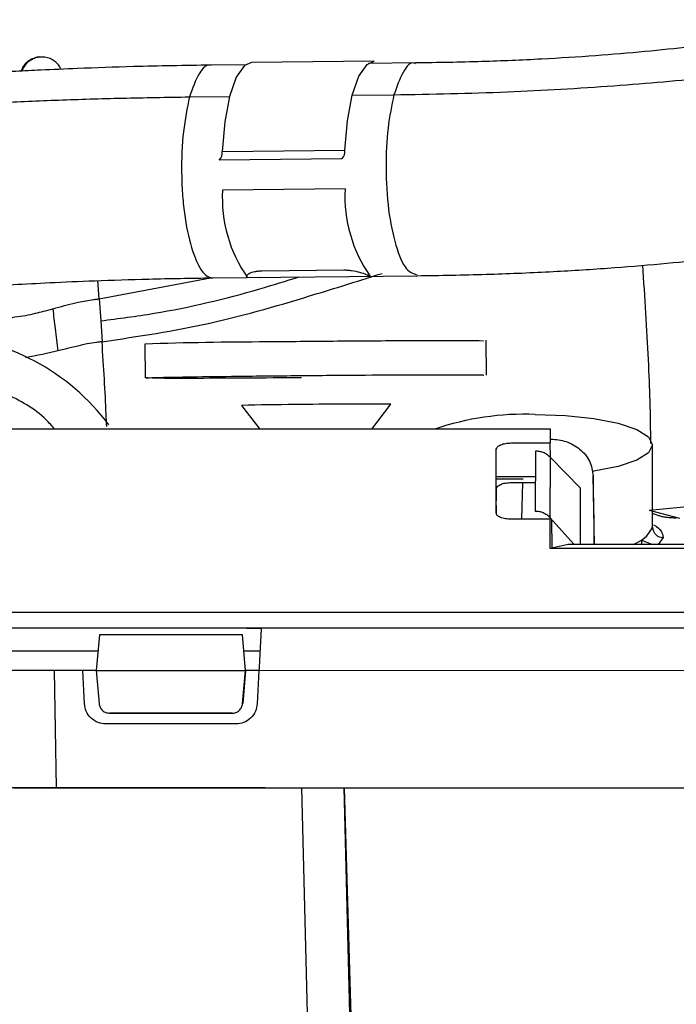
# Model space of a CAD drawing. Units: inches. Extents: x 0.3 to 16.7, y 0.2 to 10.7.
# Drawn here: x 5.8 to 5.9, y 6.9 to 7 of the extents above; entities that cross this region are included whole.
import ezdxf

# ---------------------------------------------------------------- set-up
doc = ezdxf.new("R2010")
doc.units = ezdxf.units.IN
doc.header["$MEASUREMENT"] = 0

msp = doc.modelspace()

# ---------------------------------------------------------------- linework, layer by layer
at = {"color": 7, "linetype": 'Continuous', "lineweight": 25}
for p, q in [((5.858684508, 6.9739656372), (5.8461052162, 6.9738335736)), ((5.8455950829, 6.9735996918), (5.8419511427, 6.9735614937)), ((5.8629166724, 6.9737815564), (5.8580801179, 6.9737307125)), ((5.8430792245, 6.9647142715), (5.8556585162, 6.9648463352)), ((5.8553597108, 6.9639522655), (5.8427804191, 6.9638202018)), ((5.8556924773, 6.9608626538), (5.8431131856, 6.9607305901)), ((5.8421069987, 6.9517355296), (5.8630724632, 6.9519554619)), ((5.8470465446, 6.951787286), (5.8469384688, 6.9517330526)), ((5.8471603566, 6.9524577731), (5.8555465946, 6.9525457721)), ((5.8304642117, 6.9495767516), (5.8306241743, 6.9473289316)), ((5.8306241743, 6.9473289316), (5.8307619742, 6.9451774542)), ((5.8351652478, 6.944940574), (5.8351949067, 6.9414606379)), ((5.8698992288, 6.9452366417), (5.8694348549, 6.9452658443)), ((5.8701892995, 6.9417590522), (5.8701586628, 6.9453487589)), ((5.8450620046, 6.9386348928), (5.8469540479, 6.9362182451)), ((5.8584442381, 6.9362149859), (5.860371807, 6.938765392)), ((5.8767101545, 6.9362097712), (5.7872629686, 6.9362353235)), ((5.8767484178, 6.9362097712), (5.8767101545, 6.9362097712)), ((5.876744246, 6.9347943564), (5.8767484178, 6.9362097712)), ((5.8727307753, 6.9347955297), (5.876744246, 6.9347943564)), ((5.8767454193, 6.9351861148), (5.8767892232, 6.9351863756)), ((5.8872144954, 6.9261522044), (5.8872132569, 6.9346003675)), ((5.8711793206, 6.9276145519), (5.8711985501, 6.9341478572)), ((5.8752089571, 6.9339530861), (5.8751908358, 6.9278069764)), ((5.8767091116, 6.9333496086), (5.8766907948, 6.9271522639)), ((5.8798392028, 6.9301486619), (5.8767091116, 6.9333496086)), ((5.8739356444, 6.931074672), (5.8711894894, 6.9310754542)), ((5.8752011349, 6.9313052945), (5.8711902064, 6.9313064678)), ((5.8727324049, 6.9307340181), (5.8751994401, 6.9307332359)), ((5.8738181168, 6.9269655757), (5.8739258667, 6.930733627)), ((5.8811206636, 6.9314047659), (5.8811189036, 6.9308024618)), ((5.8811189036, 6.9308024618), (5.881180177, 6.927579222)), ((5.8812591153, 6.9243883136), (5.8811206636, 6.9314047659)), ((5.8711920968, 6.9275870441), (5.8711994626, 6.9300866063)), ((5.8711952908, 6.9295966801), (5.8711945738, 6.9297561213)), ((5.8798221897, 6.9243887048), (5.8798392028, 6.9301486619)), ((5.8712044167, 6.9275604489), (5.8711969204, 6.9292300829)), ((5.8878481533, 6.9273334767), (5.8872142999, 6.9275444135)), ((5.8767211707, 6.9269647935), (5.8727076348, 6.9269658365)), ((5.8766907948, 6.9271522639), (5.8791806445, 6.9243889655)), ((5.8767123708, 6.923979868), (5.8767211707, 6.9269647935)), ((5.9466690856, 6.9243696709), (5.8785565036, 6.9243890959)), ((5.8812142032, 6.9247774647), (5.8812130299, 6.9243883136)), ((5.8861296961, 6.92438701), (5.8861306087, 6.9248546431)), ((5.888308225, 6.9250945218), (5.8877873362, 6.9243864885)), ((5.8785565036, 6.9243611969), (5.8767123708, 6.923979868)), ((5.8206108026, 6.9174457805), (5.9426628504, 6.917410972)), ((5.8470893056, 6.9157993521), (5.8169082617, 6.9158079565)), ((5.8214965287, 6.9158140838), (5.8285603048, 6.9158119979)), ((5.8285603048, 6.9158119979), (5.8285651285, 6.9158117372)), ((5.8301010041, 6.9158112157), (5.8455624906, 6.9158067832)), ((5.9595750165, 6.915774582), (5.8470897619, 6.9158067832)), ((5.8304909373, 6.9151179141), (5.8301639722, 6.9114373403)), ((5.8451574346, 6.9151137423), (5.8304909373, 6.9151179141)), ((5.8454745569, 6.9114330381), (5.8451574346, 6.9151137423)), ((5.8451954371, 6.9147321526), (5.8451903527, 6.9147321526)), ((5.8454852471, 6.9114327774), (5.8451954371, 6.9147321526)), ((5.8169075446, 6.9134821759), (5.8303453153, 6.9134782649)), ((5.8453059247, 6.9134739627), (5.846961153, 6.9134735716)), ((5.8258649286, 6.9114383832), (5.8208729092, 6.9114398173)), ((5.8287826489, 6.9114413817), (5.8258648634, 6.9114422943)), ((5.8258648634, 6.9114422943), (5.826071498, 6.899408857)), ((5.8289598202, 6.9080424047), (5.8287826489, 6.9114413817)), ((5.8301640374, 6.9114370796), (5.8287828445, 6.9114374707)), ((5.8301639722, 6.9114373403), (5.8454745569, 6.9114330381)), ((5.8301639722, 6.9114373403), (5.8304584103, 6.9080611778)), ((5.8451782284, 6.9080568756), (5.8454745569, 6.9114330381)), ((5.8454791849, 6.9114327774), (5.8451849424, 6.9080564845)), ((5.8468537943, 6.9114323863), (5.8454791849, 6.9114327774)), ((5.8468537943, 6.911432647), (5.846674863, 6.9080374507)), ((5.9597976214, 6.9114003155), (5.8468537943, 6.911432647)), ((5.831547577, 6.9070625523), (5.8440884751, 6.907058902)), ((5.8440958409, 6.9070585109), (5.8315549428, 6.9070620308)), ((5.8444900764, 6.9059652376), (5.8311434335, 6.9059690183)), ((5.8281544014, 6.8994079444), (5.8246969539, 6.8994089874)), ((5.82606335, 6.8994093785), (5.826071498, 6.899408857)), ((5.826071498, 6.899408857), (5.9911810573, 6.8993616635)), ((5.8474834107, 6.8994025993), (5.8281515333, 6.8994080748)), ((5.8281515333, 6.8994080748), (5.8281544014, 6.8994079444)), ((5.8474862136, 6.899402469), (5.8474834107, 6.8994025993)), ((5.9591691783, 6.8993705286), (5.8474862136, 6.899402469)), ((5.8512156757, 6.8994012956), (5.8529184886, 6.8326309262)), ((5.8572928855, 6.8326297529), (5.8555901378, 6.8994001223)), ((5.8575295702, 6.8337721753), (5.8556313343, 6.8994001223))]:
    msp.add_line(p, q, dxfattribs=at)
at = {"color": 8, "linetype": 'Continuous', "lineweight": 25}
for p, q in [((5.8397296573, 6.9702982307), (5.8438397313, 6.9703413828)), ((5.856419023, 6.9704733161), (5.8606951869, 6.9705182933)), ((5.8304642117, 6.9495767516), (5.8418714222, 6.9517312274)), ((5.8304642117, 6.9495767516), (5.8303200238, 6.9514485877)), ((5.8767512859, 6.9333064566), (5.8767218877, 6.9347943564)), ((5.886887791, 6.9279076211), (5.8899815746, 6.9270846025)), ((5.8769344542, 6.9240258882), (5.8768768311, 6.92694589)), ((5.8871798825, 6.9243866189), (5.8861276102, 6.924798063)), ((5.9466012938, 6.9239599216), (5.8767123708, 6.923979868)), ((5.8206108026, 6.9174457805), (5.9426628504, 6.917410972))]:
    msp.add_line(p, q, dxfattribs=at)
at = {"color": 7, "linetype": 'Continuous', "lineweight": 25, "flags": 128}
for points in [[(5.8556585162, 6.9648463352), (5.8559203621, 6.9678615063), (5.8564169371, 6.9704652332), (5.8571076965, 6.9724456666), (5.8579365166, 6.9736411491), (5.858684508, 6.9739656372)], [(5.8461052162, 6.9738335736), (5.8453571597, 6.9735092158), (5.8445284048, 6.972313603), (5.8438376454, 6.9703332999), (5.8433410704, 6.9677294426), (5.8430792245, 6.9647142715)], [(5.8751834699, 6.9377259611), (5.8782970043, 6.9376198408), (5.8811983634, 6.9373078681), (5.8836897776, 6.9368111627), (5.8856015718, 6.9361637509), (5.886803312, 6.9354095671), (5.8872132569, 6.9346002372), (5.886803312, 6.9337906465), (5.8856015718, 6.9330362019), (5.8836897776, 6.9323882686), (5.8811983634, 6.9318909114), (5.8811106904, 6.9318778745)]]:
    msp.add_lwpolyline(points, dxfattribs=at)
at = {"color": 7, "linetype": 'Continuous', "lineweight": 25}
for centre, radius, start, end in [((5.8547003228, 6.9646696048), 0.0009743553075534, 312.5896399167, 10.450256558), ((5.8421210311, 6.9645375412), 0.0009743553075492, 312.5896399166, 10.4502565582), ((5.8699179287, 6.9600880137), 0.0142465270808456, 176.8830644244, 215.1681636692), ((5.8573397728, 6.9599561917), 0.0142476480675621, 176.8842832973, 215.1661764148), ((5.8130636293, 6.9229150818), 0.0229652359676076, 36.7196095423, 87.2399734764), ((5.8483762851, 6.5453431999), 0.3998156986443179, 90.0999673557, 91.8935586895), ((5.8508229127, 6.7654621315), 0.1732685583809357, 90.0947035588, 91.9053460531), ((5.856747462, 6.5746842676), 0.3640991637346107, 89.4296523555, 90.9774207422), ((5.8741559782, 6.908905264), 0.0288390068299884, 87.9582028188, 108.7538797348), ((5.8843896203, 6.9273818287), 0.0030815688234382, 283.647888524, 336.4483616136), ((5.8882896554, 6.9261696925), 0.0010753310692316, 181.0221583136, 270.9894762707)]:
    msp.add_arc(centre, radius, start, end, dxfattribs=at)
for points, knots in [([(5.929348930148579, 6.999090455126168), (5.923525288504544, 6.999151374236221), (5.911596560298428, 6.999276156554713), (5.893603519590586, 6.997196110315257), (5.875513636509829, 6.994089034582042), (5.857776839311293, 6.990128312327001), (5.841888299200773, 6.985960899259072), (5.828252015018147, 6.981986890497506), (5.817191646887371, 6.978487592525466), (5.810099046728849, 6.976150547552597), (5.806923617252147, 6.975036233066063), (5.806592955643479, 6.974920198046743)], [0, 0, 0, 0, 0.1290466868751826, 0.2643299412507622, 0.4032488278555163, 0.5426472976525607, 0.6790486468575051, 0.7881580212850808, 0.8915327222130022, 0.9887051610423323, 1, 1, 1, 1]), ([(6.154695227669661, 6.97261840537799), (6.154609780163911, 6.972629897359332), (6.153462902839628, 6.972784142854232), (6.150649752431965, 6.973143537316209), (6.145235604686233, 6.973825997331229), (6.136836006282334, 6.974852976468976), (6.125154164430636, 6.97623922007968), (6.111737939542256, 6.977772043598543), (6.097903165768997, 6.979286738471845), (6.083878409444739, 6.980747358418031), (6.069743803890113, 6.98213565257455), (6.055522386158873, 6.983433902731793), (6.041370291657128, 6.984609583899235), (6.027519655313547, 6.985623072222427), (6.014206873766642, 6.986435361383317), (6.001650011516345, 6.987010387998708), (5.990039757061512, 6.987315783754973), (5.979607768792689, 6.987317305400323), (5.970386887758694, 6.987059993733121), (5.96230123739709, 6.98660416959199), (5.956304602919663, 6.986098849723617), (5.951783323769446, 6.985628276611993), (5.94811037459132, 6.985196269643104), (5.943856595716083, 6.984628148335303), (5.938861268906273, 6.983866423467076), (5.93321515423698, 6.982891991913813), (5.926962706432316, 6.981699315897381), (5.920071754642816, 6.980305322091114), (5.912400962425044, 6.97875930813995), (5.904337056957279, 6.977272280703089), (5.896967689769382, 6.976149331958987), (5.891156764588069, 6.97542700838433), (5.886445895747603, 6.974933333766145), (5.881309013111453, 6.974500184168908), (5.875667246143585, 6.974147684122184), (5.869412274504154, 6.973884738167355), (5.865171700898093, 6.973817377215608), (5.862916672394505, 6.973781556385615)], [0, 0, 0, 0, 0.0013484475836026, 0.0180988777032416, 0.0341151314093066, 0.0636430947577442, 0.1018361573077817, 0.1406555298847725, 0.1794944355132944, 0.2178025289728606, 0.256375738734339, 0.2953668144964418, 0.3344325217511595, 0.3732665928066087, 0.4114743978450971, 0.4487552524900661, 0.4850751670104358, 0.5205059478073627, 0.5547326626930329, 0.587376443145348, 0.6184659646484664, 0.6334109461556681, 0.6497347536074568, 0.6709426603110433, 0.6969686337195848, 0.7274957467807622, 0.7619611417063583, 0.7994595298736438, 0.8386665039749743, 0.8779431871077932, 0.9066185917706395, 0.9206984252087047, 0.9347746342754751, 0.9491698882304267, 0.9643683992569115, 0.9810520267377761, 1, 1, 1, 1]), ([(5.824560327342127, 6.974387119760465), (5.824547036159053, 6.974389095862275), (5.82435194841701, 6.974418101048482), (5.823976672448586, 6.974341891198203), (5.823473477867037, 6.97416633401384), (5.823031682618117, 6.973855007141551), (5.822659384985426, 6.973449750036107), (5.822512193535611, 6.973110654357932), (5.822439486657075, 6.972943154219056)], [0, 0, 0, 0, 0.0147054575501526, 0.2158464369224473, 0.4065327613981929, 0.5976674405581414, 0.8012632896298583, 1, 1, 1, 1]), ([(5.826555427257525, 6.973135969769412), (5.826520597483189, 6.973216864928342), (5.826416529390874, 6.97345857206046), (5.826116144788133, 6.973798934158846), (5.825684452850308, 6.974131393432409), (5.825167344603517, 6.974338709130002), (5.82461685415955, 6.974418268009326), (5.824073970927934, 6.974351972300756), (5.823569769783148, 6.974164994617214), (5.823128207612289, 6.973856857404618), (5.822756698716657, 6.973451882435851), (5.822610060898264, 6.973114232078221), (5.82253791514965, 6.9729481082359)], [0, 0, 0, 0, 0.051311404943124, 0.1533136555714112, 0.2604482432944684, 0.3678138749162226, 0.4749477932675594, 0.582305747061653, 0.6840835877580912, 0.7860863324928082, 0.8947545602478996, 1, 1, 1, 1]), ([(5.84195114273824, 6.973561493742611), (5.839259295283703, 6.97351846343674), (5.834491005494921, 6.973442240332884), (5.828776290771798, 6.973237351537819), (5.82481443048369, 6.973064270757623), (5.821529090530785, 6.972899549897241), (5.817972583418259, 6.972700323943352), (5.814074079495768, 6.972451760900679), (5.810094696955757, 6.97216713417585), (5.806310905307905, 6.971868054979465), (5.80267898950181, 6.971551922925014), (5.799203793675398, 6.971221124379789), (5.796975095099356, 6.970987260597538), (5.797091883640495, 6.970996734296113), (5.797137041175305, 6.971000397402689)], [0, 0, 0, 0, 0.1036652610922402, 0.1836307644716004, 0.2388099734819198, 0.2781973580767895, 0.3349620050530037, 0.4120451290161092, 0.48314163012807, 0.565287104911483, 0.657808887024833, 0.7595809344923591, 0.9070394046028578, 1, 1, 1, 1]), ([(5.789591160938551, 6.967468313761176), (5.789460818705509, 6.967453428405507), (5.789188554617727, 6.96742233527715), (5.788794423318913, 6.967376453176789), (5.789724767210777, 6.967472428631904), (5.791269774393909, 6.967631707614967), (5.793572833208549, 6.967854157926703), (5.797581452895571, 6.968225989247872), (5.804155033328652, 6.96877106673522), (5.81249560180686, 6.969332975492048), (5.820106306860756, 6.969733612599692), (5.82624964486466, 6.969990760952731), (5.832773053236926, 6.970196500186618), (5.837410893978618, 6.970264322059632), (5.839729657289919, 6.970298230699364)], [0, 0, 0, 0, 0.1070150828934877, 0.2235374002921945, 0.2856324731135058, 0.3492444259489317, 0.4135064504977696, 0.4782131884611123, 0.6086846218717203, 0.7396204513725424, 0.8049532879038056, 0.8700871965592757, 0.9350479977507146, 1, 1, 1, 1]), ([(5.863072463187389, 6.951955461855855), (5.86542283040665, 6.951992698907862), (5.869878756832034, 6.952063294499343), (5.876494731046058, 6.952337415141479), (5.882535499010231, 6.952707549784752), (5.888046446300849, 6.953160427100433), (5.893055316197811, 6.953672751208405), (5.899146127659641, 6.954412031765052), (5.906803675436396, 6.955552369945195), (5.915051638519707, 6.957050321139376), (5.922763624484384, 6.958596425560085), (5.929591167888481, 6.959983234417866), (5.935731121325307, 6.961169084914157), (5.941219492334656, 6.962135089747355), (5.946045809886427, 6.96288918935901), (5.950152504755466, 6.963453100757208), (5.953622523246816, 6.963872614929309), (5.95778117281148, 6.964318187848092), (5.963255325773726, 6.964797119119676), (5.970710639948456, 6.965239550268617), (5.979306364083235, 6.965501749672796), (5.989179841511877, 6.965521314971632), (6.000375520391551, 6.965241225813377), (6.01264866827055, 6.964688254985669), (6.025799779594472, 6.963890986489483), (6.039567495063944, 6.962885979462416), (6.056019300981994, 6.961519855520881), (6.07493741987364, 6.959753138625318), (6.093743421782415, 6.957815541438219), (6.109826423592838, 6.956052612074996), (6.123199323573052, 6.954523272625706), (6.133699745282512, 6.95327647831859), (6.140823465965968, 6.952411820120281), (6.143752368463232, 6.952052518525961), (6.144865545667431, 6.95191596008996)], [0, 0, 0, 0, 0.0205200896166603, 0.0389028611464608, 0.0558115465184302, 0.0717732278326819, 0.0872132546960231, 0.1024151197322018, 0.1326745462921232, 0.1735265590308563, 0.2138144237725706, 0.2521915201973452, 0.2874869686723321, 0.3188625724146755, 0.3453608293854132, 0.3673091758177165, 0.3845814630784387, 0.3992441798088281, 0.4301588089192603, 0.4628235233684486, 0.4972586549414346, 0.5330904552529531, 0.5699693577979715, 0.6081001728338606, 0.6474101945157531, 0.687515138082916, 0.7279435489937713, 0.7883885251353524, 0.8479909512371597, 0.888153372608298, 0.9282060136881607, 0.9675761733340871, 0.9876767954033616, 1, 1, 1, 1]), ([(5.797698800611739, 6.949212892056773), (5.797601490620151, 6.94919602328997), (5.79741593221835, 6.949163856588922), (5.797239337136316, 6.949130202050374), (5.799315198120982, 6.94933857403902), (5.802909357625444, 6.94968367674624), (5.807037932697941, 6.950044879470958), (5.811109552271876, 6.950367075058546), (5.814724369126592, 6.950626119323515), (5.818122029187793, 6.950847444739749), (5.821555626111858, 6.951049309270983), (5.825563684240455, 6.951255812253419), (5.830165610248698, 6.95145248318101), (5.835697926609564, 6.95163753636866), (5.839898984626211, 6.951701769562869), (5.842106998715557, 6.951735529581716)], [0, 0, 0, 0, 0.1349899552357419, 0.2574095418563568, 0.3678620520753261, 0.4662500782814065, 0.5510598615642286, 0.6212571244569542, 0.6763648180405404, 0.7180767925793846, 0.7681231481209325, 0.8151064384375465, 0.8697476249864486, 0.9315412741121828, 1, 1, 1, 1]), ([(5.830624174329086, 6.947328931598223), (5.832453172996958, 6.947563296737722), (5.837951373215262, 6.948267827847446), (5.844741760521324, 6.949905203022333), (5.849627075315331, 6.951413457186736), (5.850971364461794, 6.951828482581989)], [0, 0, 0, 0, 0.2654127248571773, 0.7978640593811872, 1, 1, 1, 1]), ([(5.845692533591447, 6.951750261263387), (5.845642006274716, 6.951817427690869), (5.845540063906261, 6.951952940620133), (5.845826636103178, 6.952204939701332), (5.846298486268019, 6.952369418173356), (5.846771674390683, 6.952443970653392), (5.847031132880148, 6.952453184244813), (5.84716035663503, 6.952457773090149)], [0, 0, 0, 0, 0.2549996613632927, 0.5144795155589764, 0.7640584612787129, 0.8824889036035263, 0.9999999999999999, 0.9999999999999999, 0.9999999999999999, 0.9999999999999999]), ([(5.855546594571309, 6.952545772073577), (5.855679721794179, 6.952543993138891), (5.855947152499464, 6.952540419551556), (5.856514123141107, 6.952476597548978), (5.857215171102925, 6.952324732691327), (5.857920098337667, 6.952082880927995), (5.858155345436145, 6.951948767028163), (5.858271890495866, 6.95188232492296)], [0, 0, 0, 0, 0.1171926093450493, 0.2354206862879606, 0.4852414777934211, 0.7449806475796528, 1, 1, 1, 1]), ([(5.821534661554136, 6.947679623843292), (5.822262296479018, 6.947784465862745), (5.823278067141792, 6.947930824213542), (5.824767670392828, 6.948304117726942), (5.82630450136515, 6.948727127489181), (5.828069303184067, 6.949204884727863), (5.82950276700661, 6.94946437623068), (5.830195972826871, 6.949549530630935), (5.830383277322976, 6.949568547065813), (5.83043965817267, 6.949574293287343), (5.830457714945627, 6.949576101107465), (5.830464211732544, 6.94957675155714)], [0, 0, 0, 0, 0.2410053859530687, 0.3364409709466318, 0.5036576262045435, 0.7642870565645674, 0.9358746729802391, 0.9813399981128379, 0.9940244187190952, 0.9978499990902198, 1, 1, 1, 1]), ([(5.830761974218692, 6.945177454230051), (5.830756390043652, 6.945176889884733), (5.830703472479495, 6.945171541954317), (5.830515996594315, 6.945152031469276), (5.829041260065532, 6.944972849190589), (5.826503134063604, 6.944249616572859), (5.824065044170815, 6.943761476910414), (5.822905555347083, 6.943529331047088)], [0, 0, 0, 0, 0.0021033251551867, 0.0199318329078303, 0.0706294326516963, 0.5580167945681084, 0.9999999999999999, 0.9999999999999999, 0.9999999999999999, 0.9999999999999999]), ([(5.869434854873681, 6.945265844320072), (5.868529679173188, 6.945272225422454), (5.866719331967395, 6.945284987597642), (5.861193384124193, 6.945266710292663), (5.854496866757458, 6.945224463864204), (5.849951424016526, 6.945180347955556), (5.847678703239639, 6.945158290006994)], [0, 0, 0, 0, 0.2500005350894837, 0.4999999115072391, 0.750000021047407, 1, 1, 1, 1]), ([(5.835406495379601, 6.941462593440736), (5.835341239636333, 6.94146524081964), (5.835013904943951, 6.941478520554354), (5.836534037041694, 6.941520622553951), (5.839729376054501, 6.941580605476211), (5.843826692709958, 6.941636131163576), (5.846690513370572, 6.941667378473983), (5.847708362156276, 6.94167848428008)], [0, 0, 0, 0, 0.0655176948115515, 0.3286486890257999, 0.591780882901849, 0.8549122372241249, 1, 1, 1, 1]), ([(5.847708362156276, 6.94167848428008), (5.849863110522658, 6.941699461810901), (5.853967352684674, 6.941739418618755), (5.859996838574535, 6.941779708565313), (5.864976146858831, 6.941800293571559), (5.867985641524929, 6.941798945120805), (5.869810257901143, 6.941786295367614), (5.869888061560408, 6.941769454665629), (5.869933711333072, 6.941759573713698)], [0, 0, 0, 0, 0.2031956836228231, 0.3870355837721827, 0.5708762317140814, 0.7547170432818658, 0.8560850309842385, 1, 1, 1, 1]), ([(5.825906972526308, 6.936224242102766), (5.825614284278232, 6.936556564667404), (5.824224091824092, 6.938135009735626), (5.820848171980249, 6.939984424201922), (5.816135115248308, 6.941546020609159), (5.812854961763038, 6.941456766652306), (5.811243669325445, 6.941412922903424)], [0, 0, 0, 0, 0.0825091634278329, 0.3918968976353517, 0.7012847311819016, 1, 1, 1, 1]), ([(5.851216197189022, 6.941481757663793), (5.849270581370897, 6.94146755399876), (5.845379364069708, 6.941439146773342), (5.840436445425787, 6.941419884449743), (5.837313080798015, 6.941419868379547), (5.836285067273706, 6.941430133507121), (5.835919692414069, 6.941433781921717)], [0, 0, 0, 0, 0.2815812402156842, 0.5631604057752069, 0.8447391968592781, 1, 1, 1, 1]), ([(5.87119855005488, 6.934147857200453), (5.871221537159603, 6.934232362035219), (5.871267685150653, 6.934402010557962), (5.871622270759847, 6.934616868117134), (5.872129920873614, 6.934766351938045), (5.872531145384527, 6.934785835593042), (5.872730775317446, 6.934795529718484)], [0, 0, 0, 0, 0.2492154243368656, 0.5003149074210883, 0.7513808384119688, 1, 1, 1, 1]), ([(5.876789223248724, 6.93518637557377), (5.877053727892389, 6.935173966100868), (5.877588994550117, 6.935148853584915), (5.878644436885229, 6.934878665417013), (5.879855865340248, 6.934204362416878), (5.880899753097394, 6.932945827999973), (5.881045476604122, 6.931929267061305), (5.881120663581926, 6.931404765925914)], [0, 0, 0, 0, 0.1108196312972963, 0.2242609159255627, 0.4623435050496745, 0.722592683503242, 1, 1, 1, 1]), ([(5.876709111581587, 6.93334960864411), (5.876604887811644, 6.933443134181911), (5.876399891522601, 6.933627088266382), (5.876018899473962, 6.933814244567495), (5.875618715933559, 6.933931885909723), (5.875343926136303, 6.933946103053185), (5.87520895705965, 6.933953086117132)], [0, 0, 0, 0, 0.2629142003722507, 0.5171222979381909, 0.7628239540376132, 0.9999999999999999, 0.9999999999999999, 0.9999999999999999, 0.9999999999999999]), ([(5.871199462636931, 6.930086606338591), (5.871222644165103, 6.930171218649334), (5.871269159815864, 6.930341000238678), (5.871624264309488, 6.930555620589579), (5.872131919713988, 6.930705156058474), (5.872532895554691, 6.930724428787704), (5.872732404928251, 6.930734018118894)], [0, 0, 0, 0, 0.2495136355844477, 0.5006697162713805, 0.751553430423159, 1, 1, 1, 1]), ([(5.872707634844025, 6.926965836464064), (5.872508003967452, 6.926975651387729), (5.872106824376463, 6.926995375526244), (5.871600056234943, 6.927145358429676), (5.871246814616558, 6.927360177852458), (5.871201758269349, 6.927529988089369), (5.87117932064739, 6.927614551933011)], [0, 0, 0, 0, 0.2487004971156696, 0.4997902399862715, 0.7509004126955513, 1, 1, 1, 1]), ([(5.875190835787506, 6.927806976376774), (5.87532580898752, 6.927799394346676), (5.875600599107142, 6.927783958193737), (5.87600072280846, 6.927656029282339), (5.876381693184446, 6.927453197909696), (5.876586618534869, 6.927253687441857), (5.876690794756149, 6.927152263940068)], [0, 0, 0, 0, 0.2371820605490942, 0.4828757618846743, 0.7371137882758344, 1, 1, 1, 1]), ([(5.881180176968495, 6.927579221970776), (5.881184965985461, 6.927311504463929), (5.881194567442471, 6.926774760044031), (5.881206067766271, 6.925940396612091), (5.881213584098458, 6.925211555885656), (5.881213997238055, 6.924921897322869), (5.881214203242088, 6.924777464707285)], [0, 0, 0, 0, 0.2494410033134413, 0.5001020224612093, 0.7507355842457187, 1, 1, 1, 1]), ([(5.889656043499008, 6.927084602499478), (5.88947849457771, 6.927087725198288), (5.889123191818528, 6.92709397419995), (5.888624925630643, 6.92714652134048), (5.888177327243676, 6.92722402570696), (5.887957921001353, 6.927296978688601), (5.887848153272798, 6.927333476661499)], [0, 0, 0, 0, 0.2498439437121643, 0.4999762427004522, 0.7498408820062811, 1, 1, 1, 1]), ([(5.887167758169817, 6.926172933031161), (5.887190313611202, 6.926138893716099), (5.887240093157021, 6.926063769420598), (5.887226031510616, 6.926125995488523), (5.887218341289182, 6.926160026513592)], [0, 0, 0, 0, 0.4531066126444444, 1, 1, 1, 1]), ([(5.828565128485731, 6.915811737169024), (5.828588454595916, 6.915811693687171), (5.828635161067701, 6.915811606622338), (5.828989875779868, 6.915811476389404), (5.829497291618774, 6.915811345874324), (5.829899601764399, 6.915811259122695), (5.830101004076498, 6.915811215693567)], [0, 0, 0, 0, 0.2492774477020588, 0.4991346600356857, 0.7492595237402837, 1, 1, 1, 1]), ([(5.84556249064927, 6.915806783152179), (5.845763771845443, 6.915806738936274), (5.846165913207598, 6.915806650596952), (5.846672504944053, 6.915806531818909), (5.847026091976369, 6.915806357195276), (5.847071768657337, 6.915806380436095), (5.847094585542972, 6.915806392045585)], [0, 0, 0, 0, 0.2506524580199537, 0.5007806134495312, 0.7506247956529197, 1, 1, 1, 1]), ([(5.847089761894992, 6.915806783152179), (5.84708577837895, 6.915747057137715), (5.847079708455251, 6.915656049006449), (5.847049649713808, 6.91510830555139), (5.847013798417866, 6.914436336866005), (5.846963848018958, 6.913533588733359), (5.846907140590742, 6.912453355223088), (5.846872373310572, 6.911788131553096), (5.846853794250539, 6.911432647015906)], [0, 0, 0, 0, 0.242058461561458, 0.3688390802832948, 0.4991020627101064, 0.7091688678583787, 0.8445846486326067, 1, 1, 1, 1]), ([(5.847089761894992, 6.915806783152179), (5.847085742370597, 6.915746873915923), (5.84707961791953, 6.915655591677078), (5.847049624753015, 6.915106017863787), (5.847013598770913, 6.914432936577604), (5.846963650367655, 6.913530207215593), (5.846907006947234, 6.912451479675692), (5.846872325842739, 6.911787460670221), (5.846853794250539, 6.911432647015906)], [0, 0, 0, 0, 0.2424759968426558, 0.3694547492365627, 0.4998960791621759, 0.7096929598669701, 0.8448765759199931, 1, 1, 1, 1]), ([(5.831143433515745, 6.905969018280359), (5.830876797494694, 6.905997633669881), (5.830323112178321, 6.906057055202417), (5.829602478243029, 6.906532715705291), (5.829090175756887, 6.90722775607856), (5.829002187773771, 6.907777631382187), (5.828959820222513, 6.908042404698793)], [0, 0, 0, 0, 0.2407816253164249, 0.4999971491633008, 0.7592410274557734, 1, 1, 1, 1]), ([(5.830458410318081, 6.908061177815258), (5.830483342523294, 6.907932350483218), (5.830535022664201, 6.90766531374838), (5.83079218254432, 6.907331931841243), (5.831146592657932, 6.907104657091196), (5.831417078815313, 6.907076255085888), (5.831547576995193, 6.907062552314428)], [0, 0, 0, 0, 0.2412230623576194, 0.5000136067411162, 0.7587776213163735, 1, 1, 1, 1]), ([(5.844088475084631, 6.907058901986226), (5.844218979130364, 6.90707249956852), (5.844489531411416, 6.907100689168971), (5.844843879220479, 6.907328056332035), (5.845101441544301, 6.907661085775797), (5.845153239945697, 6.907928075176955), (5.845178228421633, 6.908056875642735)], [0, 0, 0, 0, 0.2412032227443394, 0.5000464295523104, 0.7588134492906472, 1, 1, 1, 1]), ([(5.846674862984235, 6.908037450681948), (5.846632368701728, 6.907772664603806), (5.846544122104438, 6.907222791326098), (5.846031391995353, 6.906527986461516), (5.845310462244637, 6.906052725027375), (5.844756722437082, 6.90599367320552), (5.844490076371224, 6.905965237583294)], [0, 0, 0, 0, 0.2407763519585411, 0.5000130020988501, 0.7592378872687078, 1, 1, 1, 1]), ([(5.824696953911953, 6.899408987395729), (5.824269626576301, 6.899409060130686), (5.82340994297603, 6.899409206456568), (5.822325213449772, 6.899409683714665), (5.821563078337721, 6.899409889535124), (5.821462491911272, 6.899410070143616), (5.821412049637225, 6.899410160715508)], [0, 0, 0, 0, 0.2485125385094316, 0.499949654500245, 0.7492337937152255, 1, 1, 1, 1]), ([(5.821682825768456, 6.899410942928695), (5.822255505195531, 6.89941077051982), (5.823402449153036, 6.899410425224866), (5.824851064374785, 6.899409881492113), (5.825864458597756, 6.899409448826313), (5.825997130315611, 6.899409401916262), (5.826063349979081, 6.899409378502323)], [0, 0, 0, 0, 0.2497168451158703, 0.5001248744974115, 0.7505002337827164, 0.9999999999999999, 0.9999999999999999, 0.9999999999999999, 0.9999999999999999])]:
    msp.add_open_spline(points, degree=3, knots=knots, dxfattribs=at)
at = {"color": 8, "linetype": 'Continuous', "lineweight": 25}
for points, knots in [([(5.860695186946182, 6.970518293342367), (5.86455880661474, 6.970591239721764), (5.871990523841486, 6.970731552928264), (5.883225951553212, 6.971402360109587), (5.893364619323504, 6.972288524980639), (5.90227991100258, 6.973391522433072), (5.910131353122678, 6.974617070027149), (5.917234588761462, 6.975896990151988), (5.923875629729216, 6.977204258382149), (5.932573371755538, 6.978970899241086), (5.943174094606556, 6.981057974987294), (5.954570023131438, 6.982775226215578), (5.964924001464315, 6.983821732234392), (5.973387159374726, 6.984395343815915), (5.982691662465339, 6.984716203151745), (5.992995603670605, 6.984753098618159), (6.004422365029334, 6.984468492279489), (6.016800813201881, 6.983901174659376), (6.02993144927648, 6.983092885944198), (6.045096330203024, 6.981971409447245), (6.062093167318325, 6.98051632571472), (6.080485597173659, 6.978752668328299), (6.096796273503903, 6.977054747969724), (6.110711718054472, 6.975523992132334), (6.122145818286002, 6.974215730596604), (6.132343417905584, 6.973009572546204), (6.14101054281731, 6.971954507476346), (6.148077366957193, 6.971073577996251), (6.151285141827659, 6.970663863040203), (6.15279229854135, 6.970471360551205)], [0, 0, 0, 0, 0.032019371572165, 0.06158963244725, 0.0900396594557575, 0.1183982118347265, 0.147487147598008, 0.1778566372773544, 0.2097373171289413, 0.2430641523035012, 0.3130770936992209, 0.3852203371466343, 0.4212545163548048, 0.4569721910519352, 0.4923462116905569, 0.5275707856134237, 0.5633096512881284, 0.5999336724064741, 0.6373430353436135, 0.6752668714441639, 0.7260417108453038, 0.776202443061367, 0.8247207264332531, 0.8594372248835233, 0.8922767117092987, 0.9229140686659981, 0.9511662842716101, 0.9770557269488718, 0.9999999999999999, 0.9999999999999999, 0.9999999999999999, 0.9999999999999999]), ([(5.862921170120324, 6.973678434613923), (5.862868284054993, 6.973711608982969), (5.862428530062685, 6.973987457850514), (5.861587348703425, 6.973011096441301), (5.860991949765628, 6.97134748297077), (5.860695186946182, 6.970518293342367)], [0, 0, 0, 0, 0.0641669208636731, 0.5335556624893466, 1, 1, 1, 1]), ([(5.841950882000511, 6.973543633208197), (5.84193204924617, 6.97354909254179), (5.841507740732748, 6.973672093228746), (5.840663853212363, 6.972927548033073), (5.840040447402306, 6.971172957092421), (5.839729657289919, 6.970298230699364)], [0, 0, 0, 0, 0.0227609146778491, 0.512811333712019, 1, 1, 1, 1]), ([(5.839729657289919, 6.970298230699364), (5.839493563938174, 6.969156746296361), (5.839019984740532, 6.966867044940083), (5.838879360714304, 6.963226223130083), (5.838982127046458, 6.960384235707034), (5.839256987449068, 6.957655485794989), (5.839883509246493, 6.954672713897831), (5.840764050471588, 6.952654353621936), (5.841535417675351, 6.951825912478395), (5.841922735677926, 6.951776786269289), (5.842107194268852, 6.95175339011613)], [0, 0, 0, 0, 0.1674619004896603, 0.33591150230966, 0.4199653306532083, 0.5038041645845709, 0.6718674691431598, 0.8399313259519116, 0.9237679584471439, 1, 1, 1, 1]), ([(5.860695186946182, 6.970518293342367), (5.860467454286128, 6.969425762733717), (5.860010557514104, 6.967233834231641), (5.859811847349047, 6.962982365421575), (5.860066283155841, 6.958604117971339), (5.860846508001972, 6.954914140763156), (5.861902055593698, 6.952358090122488), (5.862702674143502, 6.95215081521973), (5.863076048331157, 6.952054151086158)], [0, 0, 0, 0, 0.1610986226954843, 0.3232098578619286, 0.4971545568124796, 0.6721258222754655, 0.8470935318806514, 1, 1, 1, 1]), ([(5.887042929982214, 6.934751465042338), (5.887028389087083, 6.936140750553741), (5.886991050003338, 6.939708250875448), (5.886666007823911, 6.946317764413637), (5.886329922058094, 6.951383967640539), (5.886220823923698, 6.953028527978221)], [0, 0, 0, 0, 0.3010743962192233, 0.7731189856608386, 0.9999999999999999, 0.9999999999999999, 0.9999999999999999, 0.9999999999999999]), ([(5.830761974218692, 6.945177454230051), (5.834461727361861, 6.945733094787395), (5.84192897973848, 6.946854550222884), (5.851428264714979, 6.949658701974832), (5.857282164416826, 6.951497697575017), (5.859501659993167, 6.952194949459644)], [0, 0, 0, 0, 0.3787615267811394, 0.7644585467141884, 1, 1, 1, 1]), ([(5.825713570316062, 6.94856548027647), (5.825787774199202, 6.947876509628858), (5.825953333651673, 6.946339317795203), (5.826125673433365, 6.944984707064473), (5.826220770382769, 6.944237233980445)], [0, 0, 0, 0, 0.4482008247297175, 1, 1, 1, 1]), ([(5.83123703836034, 6.936473116264787), (5.831220324507358, 6.936905836826735), (5.831122090658583, 6.939449104754807), (5.830925290284256, 6.942579595885245), (5.830761974218692, 6.945177454230051)], [0, 0, 0, 0, 0.1701435217152494, 1, 1, 1, 1]), ([(5.886887791033651, 6.927907621140044), (5.88876072674869, 6.928096081014781), (5.892509684758882, 6.92847331134432), (5.898039509834443, 6.928274901326876), (5.902510465119713, 6.927661059558148), (5.905950338556869, 6.926907998724674), (5.908746968708642, 6.926123481893879), (5.911207339545908, 6.925276898712362), (5.912777057751311, 6.9246062777925), (5.913308605818144, 6.924379187826733)], [0, 0, 0, 0, 0.207286386714839, 0.414914379409124, 0.609531528367632, 0.7077290501910248, 0.8072220437570975, 0.9347202895294633, 1, 1, 1, 1]), ([(5.887337433246755, 6.926376438828393), (5.88735486603451, 6.926367758014051), (5.888130813095938, 6.925981368156409), (5.888220526820636, 6.925532907305805), (5.888308224995047, 6.925094521785356)], [0, 0, 0, 0, 0.0224664653339911, 1, 1, 1, 1])]:
    msp.add_open_spline(points, degree=3, knots=knots, dxfattribs=at)

doc.saveas('drawing.dxf')
